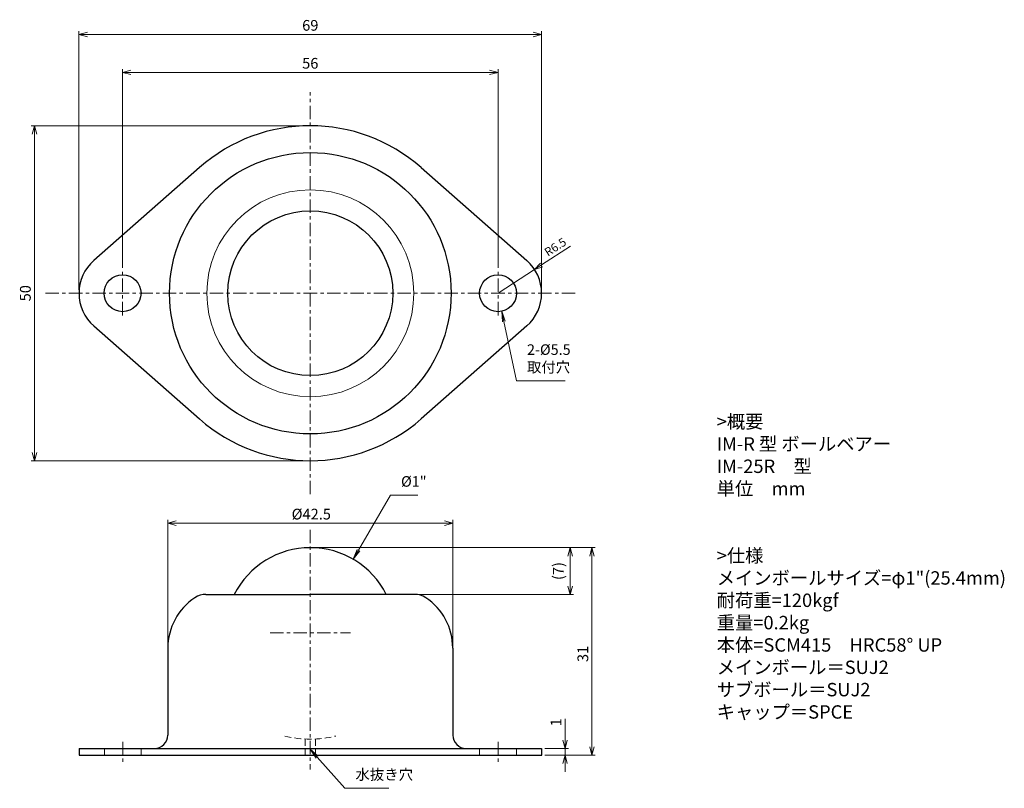
# Model space of a CAD drawing. Units: millimetres. Extents: x 27 to 174, y 23 to 138.
import ezdxf

# ---------------------------------------------------------------- set-up
doc = ezdxf.new("R2010")
doc.units = ezdxf.units.MM
doc.header["$LTSCALE"] = 0.5
doc.linetypes.add('ACISOTGL', pattern=[3, 2, -1])
doc.linetypes.add('CENTER', pattern=[7, 4, -1, 1, -1])
for name, color, linetype, lineweight in [('AM_0', 7, 'Continuous', 25), ('AM_1', 4, 'Continuous', 9), ('AM_3', 6, 'ACISOTGL', 9), ('AM_5', 3, 'Continuous', 9), ('AM_6', 2, 'Continuous', 20), ('AM_7', 4, 'CENTER', 9)]:
    doc.layers.add(name, color=color, linetype=linetype, lineweight=lineweight)
doc.styles.add('ACJISTS', font='romans.shx', dxfattribs={"width": 0.7, "height": 1, "bigfont": 'extfont.shx'})
doc.styles.get("Standard").update_dxf_attribs({"font": 'romans.shx', "width": 0.83, "bigfont": 'extfont.shx'})
doc.dimstyles.new('AM_JIS$0', dxfattribs={"dimtxt": 2.5, "dimasz": 2.5, "dimexe": 1, "dimexo": 1, "dimgap": 0.7, "dimtad": 3, "dimdsep": 46, "dimtxsty": 'Standard', "dimblk": 'OPEN30', "dimcen": 0, "dimclrd": 256, "dimclre": 256, "dimclrt": 2, "dimadec": 0, "dimazin": 2, "dimtp": 0.1, "dimtm": 0.15, "dimtfac": 0.51, "dimtmove": 0, "dimatfit": 3, "dimldrblk": 'OPEN30', "dimfxl": 0, "dimlwd": -1, "dimlwe": -1, "dimarcsym": 0})
doc.dimstyles.new('AM_JIS$4', dxfattribs={"dimtxt": 2.5, "dimasz": 2.5, "dimexe": 1, "dimexo": 1, "dimgap": 0.7, "dimtad": 3, "dimdsep": 46, "dimtxsty": 'Standard', "dimblk": 'OPEN30', "dimcen": 0, "dimclrd": 256, "dimclre": 256, "dimclrt": 2, "dimadec": 0, "dimazin": 2, "dimtp": 0.1, "dimtm": 0.15, "dimtfac": 0.51, "dimtmove": 0, "dimatfit": 0, "dimldrblk": 'OPEN30', "dimfxl": 0, "dimlwd": -1, "dimlwe": -1, "dimarcsym": 0})

# ---------------------------------------------------------------- blocks, each defined once
blk = doc.blocks.new('_Open30')
at = {"layer": 'AM_5'}
for p, q in [((-1, 0.27), (0, 0)), ((0, 0), (-1, -0.27)), ((0, 0), (-1, 0))]:
    blk.add_line(p, q, dxfattribs=at)
blk = doc.blocks.new('*D13')
at = {"layer": 'AM_5'}
for p, q in [((71.3, 59.07), (113.31, 59.07)), ((112.81, 57.82), (112.81, 29.34)), ((105.8, 28.09), (113.31, 28.09))]:
    blk.add_line(p, q, dxfattribs=at)
at = {"layer": 'Defpoints', "color": 0}
for p in [(70.8, 59.07), (105.3, 28.09), (112.81, 28.09)]:
    blk.add_point(p, dxfattribs=at)
at = {"layer": 'AM_5', "xscale": 1.25, "yscale": 1.25, "zscale": 1.25}
for p, rotation in [((112.81, 59.07), 90), ((112.81, 28.09), 270)]:
    blk.add_blockref('_Open30', p, dxfattribs=dict(at, rotation=rotation))
at = {"layer": 'AM_5', "color": 2, "insert": (111.66, 43.21), "char_height": 1.6, "attachment_point": 5, "rotation": 90}
blk.add_mtext('31', dxfattribs=at)
blk = doc.blocks.new('*D14')
at = {"layer": 'AM_5'}
for p, q in [((108.8, 30.34), (108.8, 33.5)), ((105.8, 29.09), (109.3, 29.09)), ((105.8, 28.09), (109.3, 28.09)), ((108.8, 28.09), (108.8, 29.09)), ((108.8, 26.84), (108.8, 25.59))]:
    blk.add_line(p, q, dxfattribs=at)
at = {"layer": 'Defpoints', "color": 0}
for p in [(105.3, 29.09), (105.3, 28.09), (108.8, 28.09)]:
    blk.add_point(p, dxfattribs=at)
at = {"layer": 'AM_5', "xscale": 1.25, "yscale": 1.25, "zscale": 1.25}
for p, rotation in [((108.8, 29.09), 270), ((108.8, 28.09), 90)]:
    blk.add_blockref('_Open30', p, dxfattribs=dict(at, rotation=rotation))
at = {"layer": 'AM_5', "color": 2, "insert": (107.65, 32.99), "char_height": 1.6, "attachment_point": 5, "rotation": 90}
blk.add_mtext('1', dxfattribs=at)
blk = doc.blocks.new('*D15')
at = {"layer": 'AM_5'}
for p, q in [((49.55, 43.22), (49.55, 63.22)), ((92.05, 42.62), (92.05, 63.22)), ((90.8, 62.72), (50.8, 62.72))]:
    blk.add_line(p, q, dxfattribs=at)
at = {"layer": 'Defpoints', "color": 0}
for p in [(49.55, 62.72), (49.55, 42.72), (92.05, 42.12)]:
    blk.add_point(p, dxfattribs=at)
at = {"layer": 'AM_5', "xscale": 1.25, "yscale": 1.25, "zscale": 1.25, "rotation": 180}
blk.add_blockref('_Open30', (49.55, 62.72), dxfattribs=at)
at = {"layer": 'AM_5', "xscale": 1.25, "yscale": 1.25, "zscale": 1.25}
blk.add_blockref('_Open30', (92.05, 62.72), dxfattribs=at)
at = {"layer": 'AM_5', "color": 2, "insert": (70.95, 63.87), "char_height": 1.6, "attachment_point": 5}
blk.add_mtext('%%c42.5', dxfattribs=at)
blk = doc.blocks.new('*D16')
at = {"layer": 'AM_5'}
for p, q in [((36.3, 97.55), (36.3, 136.18)), ((37.55, 135.68), (104.05, 135.68)), ((105.3, 97.55), (105.3, 136.18))]:
    blk.add_line(p, q, dxfattribs=at)
at = {"layer": 'Defpoints', "color": 0}
for p in [(105.3, 135.68), (36.3, 97.05), (105.3, 97.05)]:
    blk.add_point(p, dxfattribs=at)
at = {"layer": 'AM_5', "xscale": 1.25, "yscale": 1.25, "zscale": 1.25, "rotation": 180}
blk.add_blockref('_Open30', (36.3, 135.68), dxfattribs=at)
at = {"layer": 'AM_5', "xscale": 1.25, "yscale": 1.25, "zscale": 1.25}
blk.add_blockref('_Open30', (105.3, 135.68), dxfattribs=at)
at = {"layer": 'AM_5', "color": 2, "insert": (70.8, 136.83), "char_height": 1.6, "attachment_point": 5}
blk.add_mtext('69', dxfattribs=at)
blk = doc.blocks.new('*D17')
at = {"layer": 'AM_5'}
for p, q in [((42.8, 100.85), (42.8, 130.52)), ((44.05, 130.02), (97.55, 130.02)), ((98.8, 100.85), (98.8, 130.52))]:
    blk.add_line(p, q, dxfattribs=at)
at = {"layer": 'Defpoints', "color": 0}
for p in [(98.8, 130.02), (42.8, 100.35), (98.8, 100.35)]:
    blk.add_point(p, dxfattribs=at)
at = {"layer": 'AM_5', "xscale": 1.25, "yscale": 1.25, "zscale": 1.25, "rotation": 180}
blk.add_blockref('_Open30', (42.8, 130.02), dxfattribs=at)
at = {"layer": 'AM_5', "xscale": 1.25, "yscale": 1.25, "zscale": 1.25}
blk.add_blockref('_Open30', (98.8, 130.02), dxfattribs=at)
at = {"layer": 'AM_5', "color": 2, "insert": (70.8, 131.17), "char_height": 1.6, "attachment_point": 5}
blk.add_mtext('56', dxfattribs=at)
blk = doc.blocks.new('*D18')
at = {"layer": 'AM_5'}
for p, q in [((109.59, 104.06), (105.3, 101.27)), ((98.8, 97.05), (104.25, 100.59))]:
    blk.add_line(p, q, dxfattribs=at)
at = {"layer": 'Defpoints', "color": 0}
for p in [(104.25, 100.59), (98.8, 97.05)]:
    blk.add_point(p, dxfattribs=at)
at = {"layer": 'AM_5', "xscale": 1.25, "yscale": 1.25, "zscale": 1.25, "rotation": 213.026753677746}
blk.add_blockref('_Open30', (104.25, 100.59), dxfattribs=at)
at = {"layer": 'AM_5', "color": 2, "insert": (107.44, 103.82), "char_height": 1.25, "attachment_point": 5, "rotation": 33.0268}
blk.add_mtext('R6.5', dxfattribs=at)
blk = doc.blocks.new('*S2726')
at = {"layer": 'AM_5', "color": 3, "linetype": 'Continuous'}
for p, q in [((71.84, 27.81), (70.8, 28.99)), ((72, 27.95), (70.8, 28.99)), ((70.8, 28.99), (71.69, 27.67))]:
    blk.add_line(p, q, dxfattribs=at)
at = {"layer": 'AM_5', "color": 3}
for p, q in [((75.95, 23.15), (71.84, 27.81)), ((82.53, 23.15), (75.95, 23.15))]:
    blk.add_line(p, q, dxfattribs=at)
at = {"layer": 'AM_5', "color": 2, "insert": (77.53, 23.93), "char_height": 1.575, "attachment_point": 7, "style": 'ACJISTS'}
blk.add_mtext('水抜き穴', dxfattribs=at)
blk = doc.blocks.new('*D19')
at = {"layer": 'AM_5'}
for p, q in [((70.3, 122.05), (29.16, 122.05)), ((29.66, 73.3), (29.66, 120.8)), ((70.3, 72.05), (29.16, 72.05))]:
    blk.add_line(p, q, dxfattribs=at)
at = {"layer": 'Defpoints', "color": 0}
for p in [(29.66, 122.05), (70.8, 122.05), (70.8, 72.05)]:
    blk.add_point(p, dxfattribs=at)
at = {"layer": 'AM_5', "xscale": 1.25, "yscale": 1.25, "zscale": 1.25}
for p, rotation in [((29.66, 122.05), 90), ((29.66, 72.05), 270)]:
    blk.add_blockref('_Open30', p, dxfattribs=dict(at, rotation=rotation))
at = {"layer": 'AM_5', "color": 2, "insert": (28.51, 97.05), "char_height": 1.6, "attachment_point": 5, "rotation": 90}
blk.add_mtext('50', dxfattribs=at)
blk = doc.blocks.new('*D20')
at = {"layer": 'AM_5'}
for p, q in [((71.3, 59.07), (110.06, 59.07)), ((109.56, 53.34), (109.56, 57.82)), ((86.87, 52.09), (110.06, 52.09))]:
    blk.add_line(p, q, dxfattribs=at)
at = {"layer": 'Defpoints', "color": 0}
for p in [(70.8, 59.07), (109.56, 59.07), (86.37, 52.09)]:
    blk.add_point(p, dxfattribs=at)
at = {"layer": 'AM_5', "xscale": 1.25, "yscale": 1.25, "zscale": 1.25}
for p, rotation in [((109.56, 59.07), 90), ((109.56, 52.09), 270)]:
    blk.add_blockref('_Open30', p, dxfattribs=dict(at, rotation=rotation))
at = {"layer": 'AM_5', "color": 2, "insert": (107.99, 55.58), "char_height": 1.6, "attachment_point": 5, "rotation": 90}
blk.add_mtext('(7)', dxfattribs=at)
blk = doc.blocks.new('*S2827')
at = {"layer": 'AM_5', "color": 3, "linetype": 'Continuous'}
for p, q in [((99.69, 92.81), (99.37, 94.35)), ((99.89, 92.86), (99.37, 94.35)), ((99.37, 94.35), (99.49, 92.77))]:
    blk.add_line(p, q, dxfattribs=at)
at = {"layer": 'AM_5', "color": 3}
for p, q in [((101.54, 83.95), (99.69, 92.81)), ((108.84, 83.95), (101.54, 83.95))]:
    blk.add_line(p, q, dxfattribs=at)
at = {"layer": 'AM_5', "color": 2, "insert": (103.12, 84.73), "char_height": 1.575, "attachment_point": 7, "style": 'ACJISTS'}
blk.add_mtext('2-%%c5.5\\P取付穴\u3000', dxfattribs=at)
blk = doc.blocks.new('*S2928')
at = {"layer": 'AM_5', "color": 3}
for p, q in [((82.77, 66.89), (77.99, 58.7)), ((86.86, 66.89), (82.77, 66.89))]:
    blk.add_line(p, q, dxfattribs=at)
at = {"layer": 'AM_5', "color": 3, "linetype": 'Continuous'}
for p, q in [((77.81, 58.8), (77.2, 57.34)), ((77.99, 58.7), (77.2, 57.34)), ((77.2, 57.34), (78.17, 58.59))]:
    blk.add_line(p, q, dxfattribs=at)
at = {"layer": 'AM_5', "color": 2, "insert": (84.34, 67.68), "char_height": 1.575, "attachment_point": 7, "style": 'ACJISTS'}
blk.add_mtext('%%c1"', dxfattribs=at)

msp = doc.modelspace()

# ---------------------------------------------------------------- linework, layer by layer
at = {"layer": 'AM_0', "color": 7, "linetype": 'Continuous'}
for p, q in [((54.285, 115.812), (38.509, 101.925)), ((87.321, 115.812), (103.098, 101.925)), ((38.509, 92.167), (54.285, 78.28)), ((103.098, 92.167), (87.321, 78.28)), ((55.237, 52.09), (70.803, 52.09)), ((57.879, 52.09), (58.503, 52.09)), ((86.37, 52.09), (70.803, 52.09)), ((49.553, 44.09), (49.553, 31.09)), ((92.053, 44.09), (92.053, 31.09)), ((36.337, 29.09), (36.337, 28.09)), ((36.337, 29.09), (70.803, 29.09)), ((36.337, 28.09), (47.837, 28.09)), ((47.837, 28.09), (105.337, 28.09)), ((50.203, 28.09), (91.403, 28.09)), ((70.803, 29.09), (105.303, 29.09)), ((105.303, 29.09), (105.303, 28.09))]:
    msp.add_line(p, q, dxfattribs=at)
at = {"layer": 'AM_0'}
msp.add_circle((70.803, 97.046), 21, dxfattribs=at)
at = {"layer": 'AM_0', "color": 7, "linetype": 'Continuous'}
for centre, radius in [((70.803, 97.046), 12.3), ((42.803, 97.046), 2.75), ((98.803, 97.046), 2.75)]:
    msp.add_circle(centre, radius, dxfattribs=at)
for centre, radius, start, end in [((70.803, 97.046), 25, 48.64563, 131.35437), ((42.803, 97.046), 6.5, 131.35437, 228.64563), ((98.803, 97.046), 6.5, 311.35437, 48.64563), ((70.803, 97.046), 25, 228.64563, 311.35437), ((70.803, 46.365), 12.7, 26.79421, 153.20579), ((47.553, 31.09), 2, 270, 0), ((94.053, 31.09), 2, 180, 270)]:
    msp.add_arc(centre, radius, start, end, dxfattribs=at)
at = {"layer": 'AM_0'}
for centre, radius, start, end in [((58.553, 44.09), 9, 123.55731, 180), ((55.237, 49.09), 3, 90, 123.55731), ((86.37, 49.09), 3, 56.44269, 90), ((83.053, 44.09), 9, 0, 56.44269)]:
    msp.add_arc(centre, radius, start, end, dxfattribs=at)
at = {"layer": 'AM_1'}
msp.add_circle((70.803, 97.046), 15.438, dxfattribs=at)
at = {"layer": 'AM_3'}
for p, q in [((70.053, 30.508), (70.053, 28.09)), ((71.553, 30.49), (71.553, 28.09)), ((40.087, 29.09), (40.087, 28.09)), ((45.587, 29.09), (45.587, 28.09)), ((96.053, 29.09), (96.053, 28.09)), ((101.553, 29.09), (101.553, 28.09))]:
    msp.add_line(p, q, dxfattribs=at)
msp.add_arc((70.803, 46.49), 16, 256.23066, 283.76934, dxfattribs=at)
at = {"layer": 'AM_7'}
for p, q in [((70.803, 67.046), (70.803, 127.046)), ((42.803, 93.746), (42.803, 100.346)), ((98.803, 93.746), (98.803, 100.346)), ((31.303, 97.046), (110.303, 97.046)), ((70.803, 61.734), (70.803, 25.933)), ((64.805, 46.365), (76.802, 46.365)), ((42.837, 30.09), (42.837, 27.09)), ((98.803, 30.09), (98.803, 27.09))]:
    msp.add_line(p, q, dxfattribs=at)

# ---------------------------------------------------------------- block references
at = {"layer": 'AM_5'}
for name in ['*S2827', '*S2928', '*S2726']:
    msp.add_blockref(name, (0, 0), dxfattribs=at)

# ---------------------------------------------------------------- texts
at = {"layer": 'AM_6', "insert": (131.419, 78.887), "char_height": 2, "attachment_point": 1}
msp.add_mtext_dynamic_manual_height_columns('>概要\\PIM-R 型 ボールベアー\\PIM-25R\u3000型\\P単位\u3000mm\\P\\P\\P>仕様\\Pメインボールサイズ=φ1"(25.4mm)\\P耐荷重=120kgf\\P重量=0.2kg\\P本体=SCM415\u3000HRC58° UP\\Pメインボール＝SUJ2\\Pサブボール＝SUJ2\\Pキャップ＝SPCE', width=69.20346, gutter_width=1, heights=[0], dxfattribs=at)

# ---------------------------------------------------------------- dimensions: what is measured, and where the dimension line sits
at = {"layer": 'AM_5'}
for base, p1, p2, override, picture, middle in [((105.303, 135.684), (36.303, 97.046), (105.303, 97.046), {"dimscale": 0.5, "dimtxt": 3.2, "dimtp": 0.03, "dimtm": 0.03}, '*D16', (70.803, 135.684)), ((98.803, 130.017), (42.803, 100.346), (98.803, 100.346), {"dimscale": 0.5, "dimtxt": 3.2, "dimtp": 0.03, "dimtm": 0.03}, '*D17', (70.803, 130.017)), ((49.553, 62.717), (92.053, 42.119), (49.553, 42.718), {"dimscale": 0.5, "dimtxt": 3.2, "dimpost": '%%c<>', "dimtp": 0.03, "dimtm": 0.03}, '*D15', (70.945, 62.717))]:
    dim = msp.add_linear_dim(base=base, p1=p1, p2=p2, dimstyle='AM_JIS$0', override=override, dxfattribs=at)
    dim.commit()
    dim.dimension.update_dxf_attribs({"geometry": picture, "text_midpoint": middle, "dimtype": 160})
dim = msp.add_linear_dim(base=(29.656, 122.046), p1=(70.803, 72.046), p2=(70.803, 122.046), angle=90, dimstyle='AM_JIS$0', override={"dimscale": 0.5, "dimtxt": 3.2}, dxfattribs=at)
dim.commit()
dim.dimension.update_dxf_attribs({"geometry": '*D19', "text_midpoint": (28.506, 97.046)})
dim = msp.add_radius_dim(center=(98.803, 97.046), mpoint=(104.253, 100.589), dimstyle='AM_JIS$4', override={"dimscale": 0.5, "dimtoh": 0, "dimtp": 0.03, "dimtm": 0.03, "dimtofl": 1, "dimatfit": 3}, dxfattribs=at)
dim.commit()
dim.dimension.update_dxf_attribs({"geometry": '*D18', "text_midpoint": (107.437, 103.821)})
for base, p1, override, picture, middle in [((112.813, 28.09), (70.803, 59.065), {"dimscale": 0.5, "dimtxt": 3.2, "dimdec": 0, "dimtp": 0.2, "dimtm": 0.2, "dimtdec": 1, "dimtzin": 8}, '*D13', (112.813, 43.21)), ((108.801, 28.09), (105.303, 29.09), {"dimscale": 0.5, "dimtxt": 3.2, "dimtp": 0.03, "dimtm": 0.03}, '*D14', (108.801, 32.99))]:
    dim = msp.add_linear_dim(base=base, p1=p1, p2=(105.303, 28.09), angle=90, dimstyle='AM_JIS$0', override=override, dxfattribs=at)
    dim.commit()
    dim.dimension.update_dxf_attribs({"geometry": picture, "text_midpoint": middle, "dimtype": 160})
dim = msp.add_linear_dim(base=(109.563, 59.065), p1=(86.37, 52.09), p2=(70.803, 59.065), angle=90, text='(<>)', dimstyle='AM_JIS$0', override={"dimscale": 0.5, "dimtxt": 3.2, "dimdec": 1}, dxfattribs=at)
dim.commit()
dim.dimension.update_dxf_attribs({"geometry": '*D20', "text_midpoint": (107.994, 55.578)})

doc.saveas('drawing.dxf')
